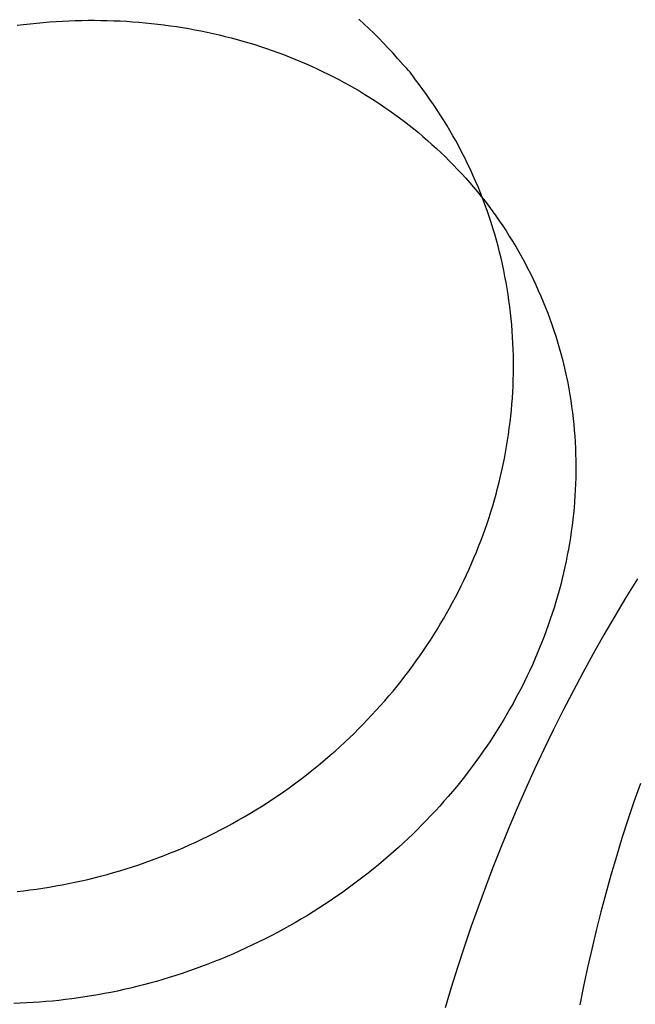
# Model space of a CAD drawing. Extents: x 20 to 1261, y 20 to 1529.
# Drawn here: x 175 to 218, y 1355 to 1423 of the extents above; entities that cross this region are included whole.
import ezdxf

# ---------------------------------------------------------------- set-up
doc = ezdxf.new("R2010")
doc.units = 0
doc.layers.get('0').update_dxf_attribs({"color": 3, "linetype": 'CONTINUOUS'})
doc.layers.add('CSLAYER2', color=3, linetype='CONTINUOUS')

# ---------------------------------------------------------------- blocks, each defined once
blk = doc.blocks.new('BLKF017')
at = {"layer": 'CSLAYER2', "color": 3, "linetype": 'CONTINUOUS'}
for p, q in [((218.149429, 1370.162551), (217.713, 1368.912175)), ((217.713, 1368.912175), (217.292824, 1367.658338)), ((217.292824, 1367.658338), (216.888876, 1366.401188)), ((216.888876, 1366.401188), (216.50113, 1365.140872)), ((216.50113, 1365.140872), (216.129561, 1363.877537)), ((216.129561, 1363.877537), (215.774144, 1362.61133)), ((215.774144, 1362.61133), (215.434854, 1361.342398)), ((215.434854, 1361.342398), (215.111666, 1360.070887)), ((215.111666, 1360.070887), (214.804554, 1358.796945)), ((214.804554, 1358.796945), (214.513494, 1357.520719)), ((214.513494, 1357.520719), (214.238461, 1356.242355)), ((214.238461, 1356.242355), (213.979428, 1354.962001))]:
    blk.add_line(p, q, dxfattribs=at)
blk = doc.blocks.new('BLKF018')
at = {"layer": 'CSLAYER2', "color": 3, "linetype": 'CONTINUOUS'}
for p, q in [((217.948974, 1384.223939), (217.162809, 1382.947369)), ((217.162809, 1382.947369), (216.394427, 1381.663691)), ((216.394427, 1381.663691), (215.643816, 1380.373071)), ((215.643816, 1380.373071), (214.910962, 1379.075675)), ((214.910962, 1379.075675), (214.195852, 1377.771668)), ((214.195852, 1377.771668), (213.498474, 1376.461215)), ((213.498474, 1376.461215), (212.818813, 1375.144481)), ((212.818813, 1375.144481), (212.156858, 1373.821633)), ((212.156858, 1373.821633), (211.512594, 1372.492835)), ((211.512594, 1372.492835), (210.88601, 1371.158253)), ((210.88601, 1371.158253), (210.27709, 1369.818052)), ((210.27709, 1369.818052), (209.685824, 1368.472398)), ((209.685824, 1368.472398), (209.112197, 1367.121456)), ((209.112197, 1367.121456), (208.556196, 1365.765391)), ((208.556196, 1365.765391), (208.017809, 1364.404369)), ((208.017809, 1364.404369), (207.497022, 1363.038556)), ((207.497022, 1363.038556), (206.993822, 1361.668115)), ((206.993822, 1361.668115), (206.508196, 1360.293214)), ((206.508196, 1360.293214), (206.040131, 1358.914017)), ((206.040131, 1358.914017), (205.589613, 1357.53069)), ((205.589613, 1357.53069), (205.156631, 1356.143398)), ((205.156631, 1356.143398), (204.74117, 1354.752307))]:
    blk.add_line(p, q, dxfattribs=at)
blk = doc.blocks.new('BLKF059')
at = {"layer": 'CSLAYER2', "color": 7, "linetype": 'CONTINUOUS'}
for p, q in [((175.319241, 1422.229788), (175.764876, 1422.286212)), ((175.764876, 1422.286212), (176.21021, 1422.337531)), ((176.21021, 1422.337531), (176.655198, 1422.38376)), ((176.655198, 1422.38376), (177.099793, 1422.424912)), ((177.099793, 1422.424912), (177.543946, 1422.461)), ((177.543946, 1422.461), (177.987611, 1422.492037)), ((177.987611, 1422.492037), (178.43074, 1422.518039)), ((178.43074, 1422.518039), (178.873287, 1422.539017)), ((178.873287, 1422.539017), (179.315205, 1422.554987)), ((179.315205, 1422.554987), (179.756446, 1422.56596)), ((179.756446, 1422.56596), (180.196963, 1422.571951)), ((180.196963, 1422.571951), (180.636709, 1422.572974)), ((180.636709, 1422.572974), (181.075637, 1422.569041)), ((181.075637, 1422.569041), (181.5137, 1422.560167)), ((181.5137, 1422.560167), (181.950851, 1422.546365)), ((181.950851, 1422.546365), (182.387042, 1422.527648)), ((182.387042, 1422.527648), (182.822227, 1422.50403)), ((182.822227, 1422.50403), (183.256358, 1422.475525)), ((183.256358, 1422.475525), (183.689388, 1422.442147)), ((183.689388, 1422.442147), (184.12127, 1422.403908)), ((184.12127, 1422.403908), (184.551957, 1422.360822)), ((184.551957, 1422.360822), (184.981401, 1422.312903)), ((184.981401, 1422.312903), (185.409557, 1422.260165)), ((185.409557, 1422.260165), (185.836376, 1422.202621)), ((185.836376, 1422.202621), (186.261811, 1422.140284)), ((186.261811, 1422.140284), (186.685815, 1422.073169)), ((186.685815, 1422.073169), (187.108342, 1422.001288)), ((187.108342, 1422.001288), (187.529344, 1421.924655)), ((187.529344, 1421.924655), (187.948773, 1421.843284)), ((187.948773, 1421.843284), (188.366584, 1421.757189)), ((188.366584, 1421.757189), (188.782727, 1421.666382)), ((188.782727, 1421.666382), (189.197158, 1421.570878)), ((189.197158, 1421.570878), (189.609828, 1421.47069)), ((189.609828, 1421.47069), (190.02069, 1421.365832)), ((190.02069, 1421.365832), (190.429697, 1421.256316)), ((190.429697, 1421.256316), (190.836802, 1421.142158)), ((190.836802, 1421.142158), (191.241958, 1421.023369)), ((191.241958, 1421.023369), (191.645117, 1420.899965)), ((191.645117, 1420.899965), (192.046233, 1420.771957)), ((192.046233, 1420.771957), (192.445259, 1420.639361)), ((192.445259, 1420.639361), (192.842147, 1420.502189)), ((192.842147, 1420.502189), (193.23685, 1420.360456)), ((193.23685, 1420.360456), (193.629321, 1420.214173)), ((193.629321, 1420.214173), (194.019513, 1420.063356)), ((194.019513, 1420.063356), (194.407379, 1419.908018)), ((194.407379, 1419.908018), (194.792872, 1419.748172)), ((194.792872, 1419.748172), (195.175944, 1419.583832)), ((195.175944, 1419.583832), (195.556549, 1419.415011)), ((195.556549, 1419.415011), (195.934639, 1419.241723)), ((195.934639, 1419.241723), (196.310167, 1419.063982)), ((196.310167, 1419.063982), (196.683086, 1418.881801)), ((196.683086, 1418.881801), (197.053349, 1418.695193)), ((197.053349, 1418.695193), (197.420909, 1418.504173)), ((197.420909, 1418.504173), (197.785719, 1418.308753)), ((197.785719, 1418.308753), (198.147731, 1418.108948)), ((198.147731, 1418.108948), (198.506898, 1417.90477)), ((198.506898, 1417.90477), (198.863174, 1417.696234)), ((198.863174, 1417.696234), (199.216511, 1417.483353)), ((199.216511, 1417.483353), (199.566861, 1417.26614)), ((199.566861, 1417.26614), (199.914179, 1417.044609)), ((199.914179, 1417.044609), (200.258417, 1416.818774)), ((200.258417, 1416.818774), (200.599527, 1416.588649)), ((200.599527, 1416.588649), (200.937462, 1416.354246)), ((200.937462, 1416.354246), (201.272176, 1416.115579)), ((201.272176, 1416.115579), (201.603622, 1415.872662)), ((201.603622, 1415.872662), (201.931751, 1415.625509)), ((201.931751, 1415.625509), (202.256517, 1415.374132)), ((202.256517, 1415.374132), (202.577873, 1415.118546)), ((202.577873, 1415.118546), (202.895772, 1414.858765)), ((202.895772, 1414.858765), (203.210167, 1414.594801)), ((203.210167, 1414.594801), (203.52101, 1414.326668)), ((203.52101, 1414.326668), (203.828254, 1414.05438)), ((203.828254, 1414.05438), (204.131852, 1413.77795)), ((204.131852, 1413.77795), (204.431758, 1413.497392)), ((204.431758, 1413.497392), (204.727924, 1413.212719)), ((204.727924, 1413.212719), (205.020302, 1412.923946)), ((205.020302, 1412.923946), (205.308846, 1412.631085)), ((205.308846, 1412.631085), (205.593508, 1412.33415)), ((205.593508, 1412.33415), (205.874243, 1412.033155)), ((205.874243, 1412.033155), (206.151001, 1411.728113)), ((206.151001, 1411.728113), (206.423736, 1411.419038)), ((206.423736, 1411.419038), (206.692402, 1411.105943)), ((206.692402, 1411.105943), (206.95695, 1410.788843)), ((206.95695, 1410.788843), (207.217335, 1410.467749)), ((207.217335, 1410.467749), (207.473508, 1410.142677)), ((207.473508, 1410.142677), (207.725422, 1409.813639)), ((207.725422, 1409.813639), (207.973031, 1409.48065)), ((207.973031, 1409.48065), (208.216287, 1409.143722)), ((208.216287, 1409.143722), (208.455144, 1408.802869)), ((208.455144, 1408.802869), (208.689553, 1408.458105)), ((208.689553, 1408.458105), (208.919468, 1408.109444)), ((208.919468, 1408.109444), (209.144842, 1407.756898)), ((209.144842, 1407.756898), (209.365628, 1407.400482)), ((209.365628, 1407.400482), (209.581778, 1407.040209)), ((209.581778, 1407.040209), (209.793246, 1406.676092)), ((209.793246, 1406.676092), (209.999983, 1406.308146)), ((209.999983, 1406.308146), (210.201944, 1405.936383)), ((210.201944, 1405.936383), (210.399081, 1405.560818)), ((210.399081, 1405.560818), (210.591347, 1405.181464)), ((210.591347, 1405.181464), (210.778694, 1404.798334)), ((210.778694, 1404.798334), (210.961295, 1404.412462)), ((210.961295, 1404.412462), (211.137847, 1404.025163)), ((211.137847, 1404.025163), (211.308369, 1403.636481)), ((211.308369, 1403.636481), (211.47288, 1403.246461)), ((211.47288, 1403.246461), (211.631399, 1402.855148)), ((211.631399, 1402.855148), (211.783946, 1402.462587)), ((211.783946, 1402.462587), (211.930539, 1402.068822)), ((211.930539, 1402.068822), (212.071197, 1401.673898)), ((212.071197, 1401.673898), (212.205941, 1401.27786)), ((212.205941, 1401.27786), (212.334787, 1400.880752)), ((212.334787, 1400.880752), (212.457757, 1400.482619)), ((212.457757, 1400.482619), (212.574868, 1400.083507)), ((212.574868, 1400.083507), (212.68614, 1399.683458)), ((212.68614, 1399.683458), (212.791592, 1399.28252)), ((212.791592, 1399.28252), (212.891244, 1398.880735)), ((212.891244, 1398.880735), (212.985113, 1398.478149)), ((212.985113, 1398.478149), (213.07322, 1398.074807)), ((213.07322, 1398.074807), (213.155583, 1397.670752)), ((213.155583, 1397.670752), (213.232221, 1397.266031)), ((213.232221, 1397.266031), (213.303154, 1396.860688)), ((213.303154, 1396.860688), (213.3684, 1396.454766)), ((213.3684, 1396.454766), (213.427979, 1396.048312)), ((213.427979, 1396.048312), (213.48191, 1395.64137)), ((213.48191, 1395.64137), (213.530211, 1395.233985)), ((213.530211, 1395.233985), (213.572902, 1394.8262)), ((213.572902, 1394.8262), (213.610003, 1394.418062)), ((213.610003, 1394.418062), (213.641531, 1394.009615)), ((213.641531, 1394.009615), (213.667506, 1393.600903)), ((213.667506, 1393.600903), (213.687948, 1393.191971)), ((213.687948, 1393.191971), (213.702875, 1392.782864)), ((213.702875, 1392.782864), (213.712306, 1392.373627)), ((213.712306, 1392.373627), (213.716261, 1391.964304)), ((213.714758, 1391.55494), (213.707817, 1391.14558)), ((213.716261, 1391.964304), (213.714758, 1391.55494)), ((213.707817, 1391.14558), (213.695456, 1390.736269)), ((213.677695, 1390.327051), (213.654554, 1389.91797)), ((213.695456, 1390.736269), (213.677695, 1390.327051)), ((213.62605, 1389.509073), (213.592203, 1389.100403)), ((213.654554, 1389.91797), (213.62605, 1389.509073)), ((213.592203, 1389.100403), (213.553032, 1388.692005)), ((213.508556, 1388.283924), (213.458795, 1387.876205)), ((213.553032, 1388.692005), (213.508556, 1388.283924)), ((213.403767, 1387.468892), (213.343491, 1387.06203)), ((213.458795, 1387.876205), (213.403767, 1387.468892)), ((213.343491, 1387.06203), (213.277987, 1386.655664)), ((213.207273, 1386.249838), (213.131369, 1385.844598)), ((213.277987, 1386.655664), (213.207273, 1386.249838)), ((213.050294, 1385.439987), (212.964067, 1385.036051)), ((213.131369, 1385.844598), (213.050294, 1385.439987)), ((212.964067, 1385.036051), (212.872706, 1384.632835)), ((212.776232, 1384.230383), (212.674662, 1383.828739)), ((212.872706, 1384.632835), (212.776232, 1384.230383)), ((212.568017, 1383.427949), (212.456315, 1383.028058)), ((212.674662, 1383.828739), (212.568017, 1383.427949)), ((212.456315, 1383.028058), (212.339575, 1382.629109)), ((212.217817, 1382.231148), (212.091059, 1381.83422)), ((212.339575, 1382.629109), (212.217817, 1382.231148)), ((211.959321, 1381.438369), (211.822621, 1381.04364)), ((212.091059, 1381.83422), (211.959321, 1381.438369)), ((211.822621, 1381.04364), (211.680979, 1380.650077)), ((211.534414, 1380.257726), (211.382945, 1379.866631)), ((211.680979, 1380.650077), (211.534414, 1380.257726)), ((211.226591, 1379.476836), (211.06537, 1379.088387)), ((211.382945, 1379.866631), (211.226591, 1379.476836)), ((210.899303, 1378.701329), (210.728408, 1378.315705)), ((211.06537, 1379.088387), (210.899303, 1378.701329)), ((210.728408, 1378.315705), (210.552705, 1377.931561)), ((210.372212, 1377.548942), (210.186948, 1377.167892)), ((210.552705, 1377.931561), (210.372212, 1377.548942)), ((209.996932, 1376.788455), (209.802185, 1376.410677)), ((210.186948, 1377.167892), (209.996932, 1376.788455)), ((209.602724, 1376.034603), (209.398569, 1375.660277)), ((209.802185, 1376.410677), (209.602724, 1376.034603)), ((209.398569, 1375.660277), (209.189738, 1375.287743)), ((208.976252, 1374.917047), (208.758129, 1374.548233)), ((209.189738, 1375.287743), (208.976252, 1374.917047)), ((208.535387, 1374.181346), (208.308047, 1373.81643)), ((208.758129, 1374.548233), (208.535387, 1374.181346)), ((208.076127, 1373.453531), (207.839647, 1373.092694)), ((208.308047, 1373.81643), (208.076127, 1373.453531)), ((207.598625, 1372.733962), (207.35308, 1372.37738)), ((207.839647, 1373.092694), (207.598625, 1372.733962)), ((207.103032, 1372.022994), (206.8485, 1371.670848)), ((207.35308, 1372.37738), (207.103032, 1372.022994)), ((206.589503, 1371.320987), (206.326059, 1370.973455)), ((206.8485, 1371.670848), (206.589503, 1371.320987)), ((206.058188, 1370.628297), (205.785909, 1370.285558)), ((206.326059, 1370.973455), (206.058188, 1370.628297)), ((205.509242, 1369.945283), (205.228204, 1369.607516)), ((205.785909, 1370.285558), (205.509242, 1369.945283)), ((204.942816, 1369.272302), (204.653096, 1368.939686)), ((205.228204, 1369.607516), (204.942816, 1369.272302)), ((204.359063, 1368.609713), (204.060737, 1368.282426)), ((204.653096, 1368.939686), (204.359063, 1368.609713)), ((203.758136, 1367.957872), (203.451281, 1367.636095)), ((204.060737, 1368.282426), (203.758136, 1367.957872)), ((203.140188, 1367.317138), (202.824879, 1367.001048)), ((203.451281, 1367.636095), (203.140188, 1367.317138)), ((202.505372, 1366.687869), (202.181685, 1366.377646)), ((202.824879, 1367.001048), (202.505372, 1366.687869)), ((201.853839, 1366.070423), (201.521851, 1365.766244)), ((202.181685, 1366.377646), (201.853839, 1366.070423)), ((200.84553, 1365.167202), (200.501235, 1364.872427)), ((201.185742, 1365.465156), (200.84553, 1365.167202)), ((201.521851, 1365.766244), (201.185742, 1365.465156)), ((200.152875, 1364.580877), (199.80047, 1364.292595)), ((200.501235, 1364.872427), (200.152875, 1364.580877)), ((199.444038, 1364.007626), (199.083599, 1363.726015)), ((199.80047, 1364.292595), (199.444038, 1364.007626)), ((198.350775, 1363.173047), (197.978428, 1362.901779)), ((198.719171, 1363.447807), (198.350775, 1363.173047)), ((199.083599, 1363.726015), (198.719171, 1363.447807)), ((197.602151, 1362.634048), (197.221962, 1362.369899)), ((197.978428, 1362.901779), (197.602151, 1362.634048)), ((196.449924, 1361.852525), (196.058113, 1361.599389)), ((196.837879, 1362.109376), (196.449924, 1361.852525)), ((197.221962, 1362.369899), (196.837879, 1362.109376)), ((195.263004, 1361.104444), (194.859744, 1360.862724)), ((195.662467, 1361.350014), (195.263004, 1361.104444)), ((196.058113, 1361.599389), (195.662467, 1361.350014)), ((194.452706, 1360.624899), (194.041909, 1360.391014)), ((194.859744, 1360.862724), (194.452706, 1360.624899)), ((193.209112, 1359.935241), (192.787151, 1359.713442)), ((193.627371, 1360.161113), (193.209112, 1359.935241)), ((194.041909, 1360.391014), (193.627371, 1360.161113)), ((191.499248, 1359.072936), (191.063822, 1358.8685)), ((191.9322, 1359.282245), (191.499248, 1359.072936)), ((192.361508, 1359.495762), (191.9322, 1359.282245)), ((192.787151, 1359.713442), (192.361508, 1359.495762)), ((190.189993, 1358.476067), (189.751683, 1358.288041)), ((190.627388, 1358.669549), (190.189993, 1358.476067)), ((191.063822, 1358.8685), (190.627388, 1358.669549)), ((188.431735, 1357.756567), (187.990236, 1357.59023)), ((188.872507, 1357.928305), (188.431735, 1357.756567)), ((189.312505, 1358.105458), (188.872507, 1357.928305)), ((189.751683, 1358.288041), (189.312505, 1358.105458)), ((186.66185, 1357.123496), (186.217915, 1356.978631)), ((187.105247, 1357.273709), (186.66185, 1357.123496)), ((187.548058, 1357.429282), (187.105247, 1357.273709)), ((187.990236, 1357.59023), (187.548058, 1357.429282)), ((184.437724, 1356.452369), (183.991799, 1356.334036)), ((184.883345, 1356.575982), (184.437724, 1356.452369)), ((185.328615, 1356.704887), (184.883345, 1356.575982)), ((185.773487, 1356.839099), (185.328615, 1356.704887)), ((186.217915, 1356.978631), (185.773487, 1356.839099)), ((181.312498, 1355.734131), (180.865761, 1355.652369)), ((181.75926, 1355.821077), (181.312498, 1355.734131)), ((182.206, 1355.913219), (181.75926, 1355.821077)), ((182.652671, 1356.010573), (182.206, 1355.913219)), ((183.099225, 1356.113151), (182.652671, 1356.010573)), ((183.545617, 1356.220967), (183.099225, 1356.113151)), ((183.991799, 1356.334036), (183.545617, 1356.220967)), ((175.523953, 1355.070583), (175.081814, 1355.054966)), ((175.966728, 1355.091205), (175.523953, 1355.070583)), ((176.410091, 1355.116848), (175.966728, 1355.091205)), ((176.853996, 1355.147524), (176.410091, 1355.116848)), ((177.298395, 1355.183247), (176.853996, 1355.147524)), ((177.743243, 1355.224031), (177.298395, 1355.183247)), ((178.18849, 1355.26989), (177.743243, 1355.224031)), ((178.634092, 1355.320836), (178.18849, 1355.26989)), ((179.08, 1355.376885), (178.634092, 1355.320836)), ((179.526168, 1355.438049), (179.08, 1355.376885)), ((179.972549, 1355.504342), (179.526168, 1355.438049)), ((180.419095, 1355.575777), (179.972549, 1355.504342)), ((180.865761, 1355.652369), (180.419095, 1355.575777))]:
    blk.add_line(p, q, dxfattribs=at)
blk = doc.blocks.new('BLKF060')
at = {"layer": 'CSLAYER2', "color": 3, "linetype": 'CONTINUOUS'}
for p, q in [((175.319241, 1422.229788), (175.764876, 1422.286212)), ((175.764876, 1422.286212), (176.21021, 1422.337531)), ((176.21021, 1422.337531), (176.655198, 1422.38376)), ((176.655198, 1422.38376), (177.099793, 1422.424912)), ((177.099793, 1422.424912), (177.543946, 1422.461)), ((177.543946, 1422.461), (177.987611, 1422.492037)), ((177.987611, 1422.492037), (178.43074, 1422.518039)), ((178.43074, 1422.518039), (178.873287, 1422.539017)), ((178.873287, 1422.539017), (179.315205, 1422.554987)), ((179.315205, 1422.554987), (179.756446, 1422.56596)), ((179.756446, 1422.56596), (180.196963, 1422.571951)), ((180.196963, 1422.571951), (180.636709, 1422.572974)), ((180.636709, 1422.572974), (181.075637, 1422.569041)), ((181.075637, 1422.569041), (181.5137, 1422.560167)), ((181.5137, 1422.560167), (181.950851, 1422.546365)), ((181.950851, 1422.546365), (182.387042, 1422.527648)), ((182.387042, 1422.527648), (182.822227, 1422.50403)), ((182.822227, 1422.50403), (183.256358, 1422.475525)), ((183.256358, 1422.475525), (183.689388, 1422.442147)), ((183.689388, 1422.442147), (184.12127, 1422.403908)), ((184.12127, 1422.403908), (184.551957, 1422.360822)), ((184.551957, 1422.360822), (184.981401, 1422.312903)), ((184.981401, 1422.312903), (185.409557, 1422.260165)), ((185.409557, 1422.260165), (185.836376, 1422.202621)), ((185.836376, 1422.202621), (186.261811, 1422.140284)), ((186.261811, 1422.140284), (186.685815, 1422.073169)), ((186.685815, 1422.073169), (187.108342, 1422.001288)), ((187.108342, 1422.001288), (187.529344, 1421.924655)), ((187.529344, 1421.924655), (187.948773, 1421.843284)), ((187.948773, 1421.843284), (188.366584, 1421.757189)), ((188.366584, 1421.757189), (188.782727, 1421.666382)), ((188.782727, 1421.666382), (189.197158, 1421.570878)), ((189.197158, 1421.570878), (189.609828, 1421.47069)), ((189.609828, 1421.47069), (190.02069, 1421.365832)), ((190.02069, 1421.365832), (190.429697, 1421.256316)), ((190.429697, 1421.256316), (190.836802, 1421.142158)), ((190.836802, 1421.142158), (191.241958, 1421.023369)), ((191.241958, 1421.023369), (191.645117, 1420.899965)), ((191.645117, 1420.899965), (192.046233, 1420.771957)), ((192.046233, 1420.771957), (192.445259, 1420.639361)), ((192.445259, 1420.639361), (192.842147, 1420.502189)), ((192.842147, 1420.502189), (193.23685, 1420.360456)), ((193.23685, 1420.360456), (193.629321, 1420.214173)), ((193.629321, 1420.214173), (194.019513, 1420.063356)), ((194.019513, 1420.063356), (194.407379, 1419.908018)), ((194.407379, 1419.908018), (194.792872, 1419.748172)), ((194.792872, 1419.748172), (195.175944, 1419.583832)), ((195.175944, 1419.583832), (195.556549, 1419.415011)), ((195.556549, 1419.415011), (195.934639, 1419.241723)), ((195.934639, 1419.241723), (196.310167, 1419.063982)), ((196.310167, 1419.063982), (196.683086, 1418.881801)), ((196.683086, 1418.881801), (197.053349, 1418.695193)), ((197.053349, 1418.695193), (197.420909, 1418.504173)), ((197.420909, 1418.504173), (197.785719, 1418.308753)), ((197.785719, 1418.308753), (198.147731, 1418.108948)), ((198.147731, 1418.108948), (198.506898, 1417.90477)), ((198.506898, 1417.90477), (198.863174, 1417.696234)), ((198.863174, 1417.696234), (199.216511, 1417.483353)), ((199.216511, 1417.483353), (199.566861, 1417.26614)), ((199.566861, 1417.26614), (199.914179, 1417.044609)), ((199.914179, 1417.044609), (200.258417, 1416.818774)), ((200.258417, 1416.818774), (200.599527, 1416.588649)), ((200.599527, 1416.588649), (200.937462, 1416.354246)), ((200.937462, 1416.354246), (201.272176, 1416.115579)), ((201.272176, 1416.115579), (201.603622, 1415.872662)), ((201.603622, 1415.872662), (201.931751, 1415.625509)), ((201.931751, 1415.625509), (202.256517, 1415.374132)), ((202.256517, 1415.374132), (202.577873, 1415.118546)), ((202.577873, 1415.118546), (202.895772, 1414.858765)), ((202.895772, 1414.858765), (203.210167, 1414.594801)), ((203.210167, 1414.594801), (203.52101, 1414.326668)), ((203.52101, 1414.326668), (203.828254, 1414.05438)), ((203.828254, 1414.05438), (204.131852, 1413.77795)), ((204.131852, 1413.77795), (204.431758, 1413.497392)), ((204.431758, 1413.497392), (204.727924, 1413.212719)), ((204.727924, 1413.212719), (205.020302, 1412.923946)), ((205.020302, 1412.923946), (205.308846, 1412.631085)), ((205.308846, 1412.631085), (205.593508, 1412.33415)), ((205.593508, 1412.33415), (205.874243, 1412.033155)), ((205.874243, 1412.033155), (206.151001, 1411.728113)), ((206.151001, 1411.728113), (206.423736, 1411.419038)), ((206.423736, 1411.419038), (206.692402, 1411.105943)), ((206.692402, 1411.105943), (206.95695, 1410.788843)), ((206.95695, 1410.788843), (207.217335, 1410.467749)), ((207.217335, 1410.467749), (207.473508, 1410.142677)), ((207.473508, 1410.142677), (207.725422, 1409.813639)), ((207.725422, 1409.813639), (207.973031, 1409.48065)), ((207.973031, 1409.48065), (208.216287, 1409.143722)), ((208.216287, 1409.143722), (208.455144, 1408.802869)), ((208.455144, 1408.802869), (208.689553, 1408.458105)), ((208.689553, 1408.458105), (208.919468, 1408.109444)), ((208.919468, 1408.109444), (209.144842, 1407.756898)), ((209.144842, 1407.756898), (209.365628, 1407.400482)), ((209.365628, 1407.400482), (209.581778, 1407.040209)), ((209.581778, 1407.040209), (209.793246, 1406.676092)), ((209.793246, 1406.676092), (209.999983, 1406.308146)), ((209.999983, 1406.308146), (210.201944, 1405.936383)), ((210.201944, 1405.936383), (210.399081, 1405.560818)), ((210.399081, 1405.560818), (210.591347, 1405.181464)), ((210.591347, 1405.181464), (210.778694, 1404.798334)), ((210.778694, 1404.798334), (210.961295, 1404.412462)), ((210.961295, 1404.412462), (211.137847, 1404.025163)), ((211.137847, 1404.025163), (211.308369, 1403.636481)), ((211.308369, 1403.636481), (211.47288, 1403.246461)), ((211.47288, 1403.246461), (211.631399, 1402.855148)), ((211.631399, 1402.855148), (211.783946, 1402.462587)), ((211.783946, 1402.462587), (211.930539, 1402.068822)), ((211.930539, 1402.068822), (212.071197, 1401.673898)), ((212.071197, 1401.673898), (212.205941, 1401.27786)), ((212.205941, 1401.27786), (212.334787, 1400.880752)), ((212.334787, 1400.880752), (212.457757, 1400.482619)), ((212.457757, 1400.482619), (212.574868, 1400.083507)), ((212.574868, 1400.083507), (212.68614, 1399.683458)), ((212.68614, 1399.683458), (212.791592, 1399.28252)), ((212.791592, 1399.28252), (212.891244, 1398.880735)), ((212.891244, 1398.880735), (212.985113, 1398.478149)), ((212.985113, 1398.478149), (213.07322, 1398.074807)), ((213.07322, 1398.074807), (213.155583, 1397.670752)), ((213.155583, 1397.670752), (213.232221, 1397.266031)), ((213.232221, 1397.266031), (213.303154, 1396.860688)), ((213.303154, 1396.860688), (213.3684, 1396.454766)), ((213.3684, 1396.454766), (213.427979, 1396.048312)), ((213.427979, 1396.048312), (213.48191, 1395.64137)), ((213.48191, 1395.64137), (213.530211, 1395.233985)), ((213.530211, 1395.233985), (213.572902, 1394.8262)), ((213.572902, 1394.8262), (213.610003, 1394.418062)), ((213.610003, 1394.418062), (213.641531, 1394.009615)), ((213.641531, 1394.009615), (213.667506, 1393.600903)), ((213.667506, 1393.600903), (213.687948, 1393.191971)), ((213.687948, 1393.191971), (213.702875, 1392.782864)), ((213.702875, 1392.782864), (213.712306, 1392.373627)), ((213.712306, 1392.373627), (213.716261, 1391.964304)), ((213.714758, 1391.55494), (213.707817, 1391.14558)), ((213.716261, 1391.964304), (213.714758, 1391.55494)), ((213.707817, 1391.14558), (213.695456, 1390.736269)), ((213.677695, 1390.327051), (213.654554, 1389.91797)), ((213.695456, 1390.736269), (213.677695, 1390.327051)), ((213.62605, 1389.509073), (213.592203, 1389.100403)), ((213.654554, 1389.91797), (213.62605, 1389.509073)), ((213.592203, 1389.100403), (213.553032, 1388.692005)), ((213.508556, 1388.283924), (213.458795, 1387.876205)), ((213.553032, 1388.692005), (213.508556, 1388.283924)), ((213.403767, 1387.468892), (213.343491, 1387.06203)), ((213.458795, 1387.876205), (213.403767, 1387.468892)), ((213.343491, 1387.06203), (213.277987, 1386.655664)), ((213.207273, 1386.249838), (213.131369, 1385.844598)), ((213.277987, 1386.655664), (213.207273, 1386.249838)), ((213.050294, 1385.439987), (212.964067, 1385.036051)), ((213.131369, 1385.844598), (213.050294, 1385.439987)), ((212.964067, 1385.036051), (212.872706, 1384.632835)), ((212.776232, 1384.230383), (212.674662, 1383.828739)), ((212.872706, 1384.632835), (212.776232, 1384.230383)), ((212.568017, 1383.427949), (212.456315, 1383.028058)), ((212.674662, 1383.828739), (212.568017, 1383.427949)), ((212.456315, 1383.028058), (212.339575, 1382.629109)), ((212.217817, 1382.231148), (212.091059, 1381.83422)), ((212.339575, 1382.629109), (212.217817, 1382.231148)), ((211.959321, 1381.438369), (211.822621, 1381.04364)), ((212.091059, 1381.83422), (211.959321, 1381.438369)), ((211.822621, 1381.04364), (211.680979, 1380.650077)), ((211.534414, 1380.257726), (211.382945, 1379.866631)), ((211.680979, 1380.650077), (211.534414, 1380.257726)), ((211.226591, 1379.476836), (211.06537, 1379.088387)), ((211.382945, 1379.866631), (211.226591, 1379.476836)), ((210.899303, 1378.701329), (210.728408, 1378.315705)), ((211.06537, 1379.088387), (210.899303, 1378.701329)), ((210.728408, 1378.315705), (210.552705, 1377.931561)), ((210.372212, 1377.548942), (210.186948, 1377.167892)), ((210.552705, 1377.931561), (210.372212, 1377.548942)), ((209.996932, 1376.788455), (209.802185, 1376.410677)), ((210.186948, 1377.167892), (209.996932, 1376.788455)), ((209.602724, 1376.034603), (209.398569, 1375.660277)), ((209.802185, 1376.410677), (209.602724, 1376.034603)), ((209.398569, 1375.660277), (209.189738, 1375.287743)), ((208.976252, 1374.917047), (208.758129, 1374.548233)), ((209.189738, 1375.287743), (208.976252, 1374.917047)), ((208.535387, 1374.181346), (208.308047, 1373.81643)), ((208.758129, 1374.548233), (208.535387, 1374.181346)), ((208.076127, 1373.453531), (207.839647, 1373.092694)), ((208.308047, 1373.81643), (208.076127, 1373.453531)), ((207.598625, 1372.733962), (207.35308, 1372.37738)), ((207.839647, 1373.092694), (207.598625, 1372.733962)), ((207.103032, 1372.022994), (206.8485, 1371.670848)), ((207.35308, 1372.37738), (207.103032, 1372.022994)), ((206.589503, 1371.320987), (206.326059, 1370.973455)), ((206.8485, 1371.670848), (206.589503, 1371.320987)), ((206.058188, 1370.628297), (205.785909, 1370.285558)), ((206.326059, 1370.973455), (206.058188, 1370.628297)), ((205.509242, 1369.945283), (205.228204, 1369.607516)), ((205.785909, 1370.285558), (205.509242, 1369.945283)), ((204.942816, 1369.272302), (204.653096, 1368.939686)), ((205.228204, 1369.607516), (204.942816, 1369.272302)), ((204.359063, 1368.609713), (204.060737, 1368.282426)), ((204.653096, 1368.939686), (204.359063, 1368.609713)), ((203.758136, 1367.957872), (203.451281, 1367.636095)), ((204.060737, 1368.282426), (203.758136, 1367.957872)), ((203.140188, 1367.317138), (202.824879, 1367.001048)), ((203.451281, 1367.636095), (203.140188, 1367.317138)), ((202.505372, 1366.687869), (202.181685, 1366.377646)), ((202.824879, 1367.001048), (202.505372, 1366.687869)), ((201.853839, 1366.070423), (201.521851, 1365.766244)), ((202.181685, 1366.377646), (201.853839, 1366.070423)), ((200.84553, 1365.167202), (200.501235, 1364.872427)), ((201.185742, 1365.465156), (200.84553, 1365.167202)), ((201.521851, 1365.766244), (201.185742, 1365.465156)), ((200.152875, 1364.580877), (199.80047, 1364.292595)), ((200.501235, 1364.872427), (200.152875, 1364.580877)), ((199.444038, 1364.007626), (199.083599, 1363.726015)), ((199.80047, 1364.292595), (199.444038, 1364.007626)), ((198.350775, 1363.173047), (197.978428, 1362.901779)), ((198.719171, 1363.447807), (198.350775, 1363.173047)), ((199.083599, 1363.726015), (198.719171, 1363.447807)), ((197.602151, 1362.634048), (197.221962, 1362.369899)), ((197.978428, 1362.901779), (197.602151, 1362.634048)), ((196.449924, 1361.852525), (196.058113, 1361.599389)), ((196.837879, 1362.109376), (196.449924, 1361.852525)), ((197.221962, 1362.369899), (196.837879, 1362.109376)), ((195.263004, 1361.104444), (194.859744, 1360.862724)), ((195.662467, 1361.350014), (195.263004, 1361.104444)), ((196.058113, 1361.599389), (195.662467, 1361.350014)), ((194.452706, 1360.624899), (194.041909, 1360.391014)), ((194.859744, 1360.862724), (194.452706, 1360.624899)), ((193.209112, 1359.935241), (192.787151, 1359.713442)), ((193.627371, 1360.161113), (193.209112, 1359.935241)), ((194.041909, 1360.391014), (193.627371, 1360.161113)), ((191.499248, 1359.072936), (191.063822, 1358.8685)), ((191.9322, 1359.282245), (191.499248, 1359.072936)), ((192.361508, 1359.495762), (191.9322, 1359.282245)), ((192.787151, 1359.713442), (192.361508, 1359.495762)), ((190.189993, 1358.476067), (189.751683, 1358.288041)), ((190.627388, 1358.669549), (190.189993, 1358.476067)), ((191.063822, 1358.8685), (190.627388, 1358.669549)), ((188.431735, 1357.756567), (187.990236, 1357.59023)), ((188.872507, 1357.928305), (188.431735, 1357.756567)), ((189.312505, 1358.105458), (188.872507, 1357.928305)), ((189.751683, 1358.288041), (189.312505, 1358.105458)), ((186.66185, 1357.123496), (186.217915, 1356.978631)), ((187.105247, 1357.273709), (186.66185, 1357.123496)), ((187.548058, 1357.429282), (187.105247, 1357.273709)), ((187.990236, 1357.59023), (187.548058, 1357.429282)), ((184.437724, 1356.452369), (183.991799, 1356.334036)), ((184.883345, 1356.575982), (184.437724, 1356.452369)), ((185.328615, 1356.704887), (184.883345, 1356.575982)), ((185.773487, 1356.839099), (185.328615, 1356.704887)), ((186.217915, 1356.978631), (185.773487, 1356.839099)), ((181.312498, 1355.734131), (180.865761, 1355.652369)), ((181.75926, 1355.821077), (181.312498, 1355.734131)), ((182.206, 1355.913219), (181.75926, 1355.821077)), ((182.652671, 1356.010573), (182.206, 1355.913219)), ((183.099225, 1356.113151), (182.652671, 1356.010573)), ((183.545617, 1356.220967), (183.099225, 1356.113151)), ((183.991799, 1356.334036), (183.545617, 1356.220967)), ((175.523953, 1355.070583), (175.081814, 1355.054966)), ((175.966728, 1355.091205), (175.523953, 1355.070583)), ((176.410091, 1355.116848), (175.966728, 1355.091205)), ((176.853996, 1355.147524), (176.410091, 1355.116848)), ((177.298395, 1355.183247), (176.853996, 1355.147524)), ((177.743243, 1355.224031), (177.298395, 1355.183247)), ((178.18849, 1355.26989), (177.743243, 1355.224031)), ((178.634092, 1355.320836), (178.18849, 1355.26989)), ((179.08, 1355.376885), (178.634092, 1355.320836)), ((179.526168, 1355.438049), (179.08, 1355.376885)), ((179.972549, 1355.504342), (179.526168, 1355.438049)), ((180.419095, 1355.575777), (179.972549, 1355.504342)), ((180.865761, 1355.652369), (180.419095, 1355.575777))]:
    blk.add_line(p, q, dxfattribs=at)
blk = doc.blocks.new('BLKF061')
at = {"layer": 'CSLAYER2', "color": 7, "linetype": 'CONTINUOUS'}
for p, q in [((199.147332, 1422.338249), (198.797642, 1422.65694)), ((199.492575, 1422.014305), (199.147332, 1422.338249)), ((199.833306, 1421.685126), (199.492575, 1422.014305)), ((200.169463, 1421.350733), (199.833306, 1421.685126)), ((200.500981, 1421.011144), (200.169463, 1421.350733)), ((200.827798, 1420.666378), (200.500981, 1421.011144)), ((201.14985, 1420.316453), (200.827798, 1420.666378)), ((201.467073, 1419.96139), (201.14985, 1420.316453)), ((201.779404, 1419.601207), (201.467073, 1419.96139)), ((201.789373, 1419.579683), (201.779404, 1419.601207)), ((201.802057, 1419.559217), (201.789373, 1419.579683)), ((201.817975, 1419.540882), (201.802057, 1419.559217)), ((201.837647, 1419.525747), (201.817975, 1419.540882)), ((201.973412, 1419.394089), (201.837647, 1419.525747)), ((202.098997, 1419.264143), (201.973412, 1419.394089)), ((202.215464, 1419.135423), (202.098997, 1419.264143)), ((202.323877, 1419.007446), (202.215464, 1419.135423)), ((202.425296, 1418.879727), (202.323877, 1419.007446)), ((202.520783, 1418.751782), (202.425296, 1418.879727)), ((202.611402, 1418.623125), (202.520783, 1418.751782)), ((202.698214, 1418.493273), (202.611402, 1418.623125)), ((202.951797, 1418.159995), (202.698214, 1418.493273)), ((203.201573, 1417.823508), (202.951797, 1418.159995)), ((203.447504, 1417.483725), (203.201573, 1417.823508)), ((203.689552, 1417.14056), (203.447504, 1417.483725)), ((203.92768, 1416.793928), (203.689552, 1417.14056)), ((204.161851, 1416.443743), (203.92768, 1416.793928)), ((204.392027, 1416.089918), (204.161851, 1416.443743)), ((204.618171, 1415.732368), (204.392027, 1416.089918)), ((204.840246, 1415.371006), (204.618171, 1415.732368)), ((205.058213, 1415.005748), (204.840246, 1415.371006)), ((205.272036, 1414.636506), (205.058213, 1415.005748)), ((205.481677, 1414.263195), (205.272036, 1414.636506)), ((205.687098, 1413.88573), (205.481677, 1414.263195)), ((205.888263, 1413.504023), (205.687098, 1413.88573)), ((206.085134, 1413.11799), (205.888263, 1413.504023)), ((206.277673, 1412.727543), (206.085134, 1413.11799)), ((206.465512, 1412.330147), (206.277673, 1412.727543)), ((206.647392, 1411.931384), (206.465512, 1412.330147)), ((206.823331, 1411.5313), (206.647392, 1411.931384)), ((206.993349, 1411.12994), (206.823331, 1411.5313)), ((207.157462, 1410.72735), (206.993349, 1411.12994)), ((207.315689, 1410.323576), (207.157462, 1410.72735)), ((207.468048, 1409.918664), (207.315689, 1410.323576)), ((207.614556, 1409.512658), (207.468048, 1409.918664)), ((207.755231, 1409.105605), (207.614556, 1409.512658)), ((207.890092, 1408.69755), (207.755231, 1409.105605)), ((208.019157, 1408.28854), (207.890092, 1408.69755)), ((208.142442, 1407.878619), (208.019157, 1408.28854)), ((208.259967, 1407.467833), (208.142442, 1407.878619)), ((208.371749, 1407.056229), (208.259967, 1407.467833)), ((208.477806, 1406.643851), (208.371749, 1407.056229)), ((208.578157, 1406.230746), (208.477806, 1406.643851)), ((208.672818, 1405.816959), (208.578157, 1406.230746)), ((208.761808, 1405.402536), (208.672818, 1405.816959)), ((208.845145, 1404.987522), (208.761808, 1405.402536)), ((208.922848, 1404.571963), (208.845145, 1404.987522)), ((208.994932, 1404.155905), (208.922848, 1404.571963)), ((209.061418, 1403.739393), (208.994932, 1404.155905)), ((209.122323, 1403.322474), (209.061418, 1403.739393)), ((209.177664, 1402.905192), (209.122323, 1403.322474)), ((209.227459, 1402.487594), (209.177664, 1402.905192)), ((209.271727, 1402.069725), (209.227459, 1402.487594)), ((209.310486, 1401.65163), (209.271727, 1402.069725)), ((209.343753, 1401.233356), (209.310486, 1401.65163)), ((209.371547, 1400.814949), (209.343753, 1401.233356)), ((209.393885, 1400.396453), (209.371547, 1400.814949)), ((209.410785, 1399.977914), (209.393885, 1400.396453)), ((209.422265, 1399.559379), (209.410785, 1399.977914)), ((209.428343, 1399.140893), (209.422265, 1399.559379)), ((209.429038, 1398.722501), (209.428343, 1399.140893)), ((209.414347, 1397.886183), (209.424367, 1398.304249)), ((209.424367, 1398.304249), (209.429038, 1398.722501)), ((209.398998, 1397.468348), (209.414347, 1397.886183)), ((209.352381, 1396.633557), (209.378336, 1397.050791)), ((209.378336, 1397.050791), (209.398998, 1397.468348)), ((209.321149, 1396.216691), (209.352381, 1396.633557)), ((209.242928, 1395.384247), (209.284659, 1395.800239)), ((209.284659, 1395.800239), (209.321149, 1396.216691)), ((209.143818, 1394.553826), (209.195975, 1394.968761)), ((209.195975, 1394.968761), (209.242928, 1395.384247)), ((209.086474, 1394.139488), (209.143818, 1394.553826)), ((208.956299, 1393.312785), (209.023962, 1393.725792)), ((209.023962, 1393.725792), (209.086474, 1394.139488)), ((208.805593, 1392.489017), (208.883504, 1392.900511)), ((208.883504, 1392.900511), (208.956299, 1393.312785)), ((208.722586, 1392.078348), (208.805593, 1392.489017)), ((208.541354, 1391.259669), (208.634501, 1391.66855)), ((208.634501, 1391.66855), (208.722586, 1392.078348)), ((208.33995, 1390.444839), (208.443164, 1390.85175)), ((208.443164, 1390.85175), (208.541354, 1391.259669)), ((208.231728, 1390.038981), (208.33995, 1390.444839)), ((208.000336, 1389.23061), (208.118517, 1389.634223)), ((208.118517, 1389.634223), (208.231728, 1390.038981)), ((207.74913, 1388.427001), (207.877201, 1388.828187)), ((207.877201, 1388.828187), (208.000336, 1389.23061)), ((207.616143, 1388.027096), (207.74913, 1388.427001)), ((207.335487, 1387.231316), (207.478256, 1387.628519)), ((207.478256, 1387.628519), (207.616143, 1388.027096)), ((207.035378, 1386.441211), (207.187856, 1386.835531)), ((207.187856, 1386.835531), (207.335487, 1387.231316)), ((206.878073, 1386.048401), (207.035378, 1386.441211)), ((206.549053, 1385.267496), (206.715959, 1385.657148)), ((206.715959, 1385.657148), (206.878073, 1386.048401)), ((206.200937, 1384.493179), (206.377373, 1384.879491)), ((206.377373, 1384.879491), (206.549053, 1385.267496)), ((205.83387, 1383.725817), (206.019763, 1384.108606)), ((206.019763, 1384.108606), (206.200937, 1384.493179)), ((205.643274, 1383.344858), (205.83387, 1383.725817)), ((205.248049, 1382.588613), (205.447995, 1382.965775)), ((205.447995, 1382.965775), (205.643274, 1383.344858)), ((204.834232, 1381.840237), (205.043456, 1382.213419)), ((205.043456, 1382.213419), (205.248049, 1382.588613)), ((204.401966, 1381.100093), (204.620396, 1381.469113)), ((204.620396, 1381.469113), (204.834232, 1381.840237)), ((203.951394, 1380.368549), (204.178959, 1380.733223)), ((204.178959, 1380.733223), (204.401966, 1381.100093)), ((203.719288, 1380.006115), (203.951394, 1380.368549)), ((203.241528, 1379.288154), (203.48266, 1379.645968)), ((203.48266, 1379.645968), (203.719288, 1380.006115)), ((202.745821, 1378.579704), (202.995909, 1378.932717)), ((202.995909, 1378.932717), (203.241528, 1379.288154)), ((202.232311, 1377.881133), (202.491283, 1378.229161)), ((202.491283, 1378.229161), (202.745821, 1378.579704)), ((201.701142, 1377.192804), (201.968925, 1377.535665)), ((201.968925, 1377.535665), (202.232311, 1377.881133)), ((201.152457, 1376.515084), (201.42898, 1376.852595)), ((201.42898, 1376.852595), (201.701142, 1377.192804)), ((200.5864, 1375.848337), (200.871591, 1376.180316)), ((200.871591, 1376.180316), (201.152457, 1376.515084)), ((200.003115, 1375.19293), (200.296902, 1375.519193)), ((200.296902, 1375.519193), (200.5864, 1375.848337)), ((199.402744, 1374.549227), (199.705056, 1374.869592)), ((199.705056, 1374.869592), (200.003115, 1375.19293)), ((198.785432, 1373.917593), (199.096197, 1374.231878)), ((199.096197, 1374.231878), (199.402744, 1374.549227)), ((197.828013, 1372.993574), (198.151322, 1373.298395)), ((198.151322, 1373.298395), (198.470468, 1373.606417)), ((198.470468, 1373.606417), (198.785432, 1373.917593)), ((197.168975, 1372.393713), (197.500558, 1372.691998)), ((197.500558, 1372.691998), (197.828013, 1372.993574)), ((196.493499, 1371.807202), (196.833283, 1372.098766)), ((196.833283, 1372.098766), (197.168975, 1372.393713)), ((195.449775, 1370.953262), (195.801727, 1371.234404)), ((195.801727, 1371.234404), (196.14964, 1371.519066)), ((196.14964, 1371.519066), (196.493499, 1371.807202)), ((194.733829, 1370.40172), (195.093803, 1370.675685)), ((195.093803, 1370.675685), (195.449775, 1370.953262)), ((194.001946, 1369.864806), (194.36987, 1370.131412)), ((194.36987, 1370.131412), (194.733829, 1370.40172)), ((192.874555, 1369.08766), (193.254271, 1369.342884)), ((193.254271, 1369.342884), (193.630073, 1369.601948)), ((193.630073, 1369.601948), (194.001946, 1369.864806)), ((191.712115, 1368.345481), (192.10346, 1368.588912)), ((192.10346, 1368.588912), (192.490946, 1368.836321)), ((192.490946, 1368.836321), (192.874555, 1369.08766)), ((190.51511, 1367.639502), (190.917922, 1367.87073)), ((190.917922, 1367.87073), (191.31693, 1368.106071)), ((191.31693, 1368.106071), (191.712115, 1368.345481)), ((189.284024, 1366.970955), (189.698143, 1367.189569)), ((189.698143, 1367.189569), (190.108511, 1367.412433)), ((190.108511, 1367.412433), (190.51511, 1367.639502)), ((188.019342, 1366.341075), (188.444606, 1366.546663)), ((188.444606, 1366.546663), (188.866172, 1366.756638)), ((188.866172, 1366.756638), (189.284024, 1366.970955)), ((186.730186, 1365.756595), (187.16097, 1365.945821)), ((187.16097, 1365.945821), (187.590704, 1366.140643)), ((187.590704, 1366.140643), (188.019342, 1366.341075)), ((184.997496, 1365.055355), (185.432009, 1365.222344)), ((185.432009, 1365.222344), (185.865659, 1365.394871)), ((185.865659, 1365.394871), (186.298401, 1365.57295)), ((186.298401, 1365.57295), (186.730186, 1365.756595)), ((183.251762, 1364.442476), (183.689255, 1364.587463)), ((183.689255, 1364.587463), (184.126072, 1364.737929)), ((184.126072, 1364.737929), (184.562168, 1364.893888)), ((184.562168, 1364.893888), (184.997496, 1365.055355)), ((180.615257, 1363.686794), (181.055815, 1363.799214)), ((181.055815, 1363.799214), (181.49598, 1363.917026)), ((181.49598, 1363.917026), (181.935704, 1364.040243)), ((181.935704, 1364.040243), (182.37494, 1364.168881)), ((182.37494, 1364.168881), (182.813641, 1364.302954)), ((182.813641, 1364.302954), (183.251762, 1364.442476)), ((177.52425, 1363.049578), (177.966255, 1363.124669)), ((177.966255, 1363.124669), (178.408194, 1363.205049)), ((178.408194, 1363.205049), (178.85002, 1363.290732)), ((178.85002, 1363.290732), (179.291686, 1363.381734)), ((179.291686, 1363.381734), (179.733146, 1363.478068)), ((179.733146, 1363.478068), (180.174351, 1363.57975)), ((180.174351, 1363.57975), (180.615257, 1363.686794)), ((175.314867, 1362.752947), (175.756502, 1362.801812)), ((175.756502, 1362.801812), (176.198304, 1362.855893)), ((176.198304, 1362.855893), (176.640227, 1362.915205)), ((176.640227, 1362.915205), (177.082225, 1362.979761)), ((177.082225, 1362.979761), (177.52425, 1363.049578))]:
    blk.add_line(p, q, dxfattribs=at)
blk = doc.blocks.new('BLKF062')
at = {"layer": 'CSLAYER2', "color": 3, "linetype": 'CONTINUOUS'}
for p, q in [((199.147332, 1422.338249), (198.797642, 1422.65694)), ((199.492575, 1422.014305), (199.147332, 1422.338249)), ((199.833306, 1421.685126), (199.492575, 1422.014305)), ((200.169463, 1421.350733), (199.833306, 1421.685126)), ((200.500981, 1421.011144), (200.169463, 1421.350733)), ((200.827798, 1420.666378), (200.500981, 1421.011144)), ((201.14985, 1420.316453), (200.827798, 1420.666378)), ((201.467073, 1419.96139), (201.14985, 1420.316453)), ((201.779404, 1419.601207), (201.467073, 1419.96139)), ((201.789373, 1419.579683), (201.779404, 1419.601207)), ((201.802057, 1419.559217), (201.789373, 1419.579683)), ((201.817975, 1419.540882), (201.802057, 1419.559217)), ((201.837647, 1419.525747), (201.817975, 1419.540882)), ((201.973412, 1419.394089), (201.837647, 1419.525747)), ((202.098997, 1419.264143), (201.973412, 1419.394089)), ((202.215464, 1419.135423), (202.098997, 1419.264143)), ((202.323877, 1419.007446), (202.215464, 1419.135423)), ((202.425296, 1418.879727), (202.323877, 1419.007446)), ((202.520783, 1418.751782), (202.425296, 1418.879727)), ((202.611402, 1418.623125), (202.520783, 1418.751782)), ((202.698214, 1418.493273), (202.611402, 1418.623125)), ((202.951797, 1418.159995), (202.698214, 1418.493273)), ((203.201573, 1417.823508), (202.951797, 1418.159995)), ((203.447504, 1417.483725), (203.201573, 1417.823508)), ((203.689552, 1417.14056), (203.447504, 1417.483725)), ((203.92768, 1416.793928), (203.689552, 1417.14056)), ((204.161851, 1416.443743), (203.92768, 1416.793928)), ((204.392027, 1416.089918), (204.161851, 1416.443743)), ((204.618171, 1415.732368), (204.392027, 1416.089918)), ((204.840246, 1415.371006), (204.618171, 1415.732368)), ((205.058213, 1415.005748), (204.840246, 1415.371006)), ((205.272036, 1414.636506), (205.058213, 1415.005748)), ((205.481677, 1414.263195), (205.272036, 1414.636506)), ((205.687098, 1413.88573), (205.481677, 1414.263195)), ((205.888263, 1413.504023), (205.687098, 1413.88573)), ((206.085134, 1413.11799), (205.888263, 1413.504023)), ((206.277673, 1412.727543), (206.085134, 1413.11799)), ((206.465512, 1412.330147), (206.277673, 1412.727543)), ((206.647392, 1411.931384), (206.465512, 1412.330147)), ((206.823331, 1411.5313), (206.647392, 1411.931384)), ((206.993349, 1411.12994), (206.823331, 1411.5313)), ((207.157462, 1410.72735), (206.993349, 1411.12994)), ((207.315689, 1410.323576), (207.157462, 1410.72735)), ((207.468048, 1409.918664), (207.315689, 1410.323576)), ((207.614556, 1409.512658), (207.468048, 1409.918664)), ((207.755231, 1409.105605), (207.614556, 1409.512658)), ((207.890092, 1408.69755), (207.755231, 1409.105605)), ((208.019157, 1408.28854), (207.890092, 1408.69755)), ((208.142442, 1407.878619), (208.019157, 1408.28854)), ((208.259967, 1407.467833), (208.142442, 1407.878619)), ((208.371749, 1407.056229), (208.259967, 1407.467833)), ((208.477806, 1406.643851), (208.371749, 1407.056229)), ((208.578157, 1406.230746), (208.477806, 1406.643851)), ((208.672818, 1405.816959), (208.578157, 1406.230746)), ((208.761808, 1405.402536), (208.672818, 1405.816959)), ((208.845145, 1404.987522), (208.761808, 1405.402536)), ((208.922848, 1404.571963), (208.845145, 1404.987522)), ((208.994932, 1404.155905), (208.922848, 1404.571963)), ((209.061418, 1403.739393), (208.994932, 1404.155905)), ((209.122323, 1403.322474), (209.061418, 1403.739393)), ((209.177664, 1402.905192), (209.122323, 1403.322474)), ((209.227459, 1402.487594), (209.177664, 1402.905192)), ((209.271727, 1402.069725), (209.227459, 1402.487594)), ((209.310486, 1401.65163), (209.271727, 1402.069725)), ((209.343753, 1401.233356), (209.310486, 1401.65163)), ((209.371547, 1400.814949), (209.343753, 1401.233356)), ((209.393885, 1400.396453), (209.371547, 1400.814949)), ((209.410785, 1399.977914), (209.393885, 1400.396453)), ((209.422265, 1399.559379), (209.410785, 1399.977914)), ((209.428343, 1399.140893), (209.422265, 1399.559379)), ((209.429038, 1398.722501), (209.428343, 1399.140893)), ((209.414347, 1397.886183), (209.424367, 1398.304249)), ((209.424367, 1398.304249), (209.429038, 1398.722501)), ((209.398998, 1397.468348), (209.414347, 1397.886183)), ((209.352381, 1396.633557), (209.378336, 1397.050791)), ((209.378336, 1397.050791), (209.398998, 1397.468348)), ((209.321149, 1396.216691), (209.352381, 1396.633557)), ((209.242928, 1395.384247), (209.284659, 1395.800239)), ((209.284659, 1395.800239), (209.321149, 1396.216691)), ((209.143818, 1394.553826), (209.195975, 1394.968761)), ((209.195975, 1394.968761), (209.242928, 1395.384247)), ((209.086474, 1394.139488), (209.143818, 1394.553826)), ((208.956299, 1393.312785), (209.023962, 1393.725792)), ((209.023962, 1393.725792), (209.086474, 1394.139488)), ((208.805593, 1392.489017), (208.883504, 1392.900511)), ((208.883504, 1392.900511), (208.956299, 1393.312785)), ((208.722586, 1392.078348), (208.805593, 1392.489017)), ((208.541354, 1391.259669), (208.634501, 1391.66855)), ((208.634501, 1391.66855), (208.722586, 1392.078348)), ((208.33995, 1390.444839), (208.443164, 1390.85175)), ((208.443164, 1390.85175), (208.541354, 1391.259669)), ((208.231728, 1390.038981), (208.33995, 1390.444839)), ((208.000336, 1389.23061), (208.118517, 1389.634223)), ((208.118517, 1389.634223), (208.231728, 1390.038981)), ((207.74913, 1388.427001), (207.877201, 1388.828187)), ((207.877201, 1388.828187), (208.000336, 1389.23061)), ((207.616143, 1388.027096), (207.74913, 1388.427001)), ((207.335487, 1387.231316), (207.478256, 1387.628519)), ((207.478256, 1387.628519), (207.616143, 1388.027096)), ((207.035378, 1386.441211), (207.187856, 1386.835531)), ((207.187856, 1386.835531), (207.335487, 1387.231316)), ((206.878073, 1386.048401), (207.035378, 1386.441211)), ((206.549053, 1385.267496), (206.715959, 1385.657148)), ((206.715959, 1385.657148), (206.878073, 1386.048401)), ((206.200937, 1384.493179), (206.377373, 1384.879491)), ((206.377373, 1384.879491), (206.549053, 1385.267496)), ((205.83387, 1383.725817), (206.019763, 1384.108606)), ((206.019763, 1384.108606), (206.200937, 1384.493179)), ((205.643274, 1383.344858), (205.83387, 1383.725817)), ((205.248049, 1382.588613), (205.447995, 1382.965775)), ((205.447995, 1382.965775), (205.643274, 1383.344858)), ((204.834232, 1381.840237), (205.043456, 1382.213419)), ((205.043456, 1382.213419), (205.248049, 1382.588613)), ((204.401966, 1381.100093), (204.620396, 1381.469113)), ((204.620396, 1381.469113), (204.834232, 1381.840237)), ((203.951394, 1380.368549), (204.178959, 1380.733223)), ((204.178959, 1380.733223), (204.401966, 1381.100093)), ((203.719288, 1380.006115), (203.951394, 1380.368549)), ((203.241528, 1379.288154), (203.48266, 1379.645968)), ((203.48266, 1379.645968), (203.719288, 1380.006115)), ((202.745821, 1378.579704), (202.995909, 1378.932717)), ((202.995909, 1378.932717), (203.241528, 1379.288154)), ((202.232311, 1377.881133), (202.491283, 1378.229161)), ((202.491283, 1378.229161), (202.745821, 1378.579704)), ((201.701142, 1377.192804), (201.968925, 1377.535665)), ((201.968925, 1377.535665), (202.232311, 1377.881133)), ((201.152457, 1376.515084), (201.42898, 1376.852595)), ((201.42898, 1376.852595), (201.701142, 1377.192804)), ((200.5864, 1375.848337), (200.871591, 1376.180316)), ((200.871591, 1376.180316), (201.152457, 1376.515084)), ((200.003115, 1375.19293), (200.296902, 1375.519193)), ((200.296902, 1375.519193), (200.5864, 1375.848337)), ((199.402744, 1374.549227), (199.705056, 1374.869592)), ((199.705056, 1374.869592), (200.003115, 1375.19293)), ((198.785432, 1373.917593), (199.096197, 1374.231878)), ((199.096197, 1374.231878), (199.402744, 1374.549227)), ((197.828013, 1372.993574), (198.151322, 1373.298395)), ((198.151322, 1373.298395), (198.470468, 1373.606417)), ((198.470468, 1373.606417), (198.785432, 1373.917593)), ((197.168975, 1372.393713), (197.500558, 1372.691998)), ((197.500558, 1372.691998), (197.828013, 1372.993574)), ((196.493499, 1371.807202), (196.833283, 1372.098766)), ((196.833283, 1372.098766), (197.168975, 1372.393713)), ((195.449775, 1370.953262), (195.801727, 1371.234404)), ((195.801727, 1371.234404), (196.14964, 1371.519066)), ((196.14964, 1371.519066), (196.493499, 1371.807202)), ((194.733829, 1370.40172), (195.093803, 1370.675685)), ((195.093803, 1370.675685), (195.449775, 1370.953262)), ((194.001946, 1369.864806), (194.36987, 1370.131412)), ((194.36987, 1370.131412), (194.733829, 1370.40172)), ((192.874555, 1369.08766), (193.254271, 1369.342884)), ((193.254271, 1369.342884), (193.630073, 1369.601948)), ((193.630073, 1369.601948), (194.001946, 1369.864806)), ((191.712115, 1368.345481), (192.10346, 1368.588912)), ((192.10346, 1368.588912), (192.490946, 1368.836321)), ((192.490946, 1368.836321), (192.874555, 1369.08766)), ((190.51511, 1367.639502), (190.917922, 1367.87073)), ((190.917922, 1367.87073), (191.31693, 1368.106071)), ((191.31693, 1368.106071), (191.712115, 1368.345481)), ((189.284024, 1366.970955), (189.698143, 1367.189569)), ((189.698143, 1367.189569), (190.108511, 1367.412433)), ((190.108511, 1367.412433), (190.51511, 1367.639502)), ((188.019342, 1366.341075), (188.444606, 1366.546663)), ((188.444606, 1366.546663), (188.866172, 1366.756638)), ((188.866172, 1366.756638), (189.284024, 1366.970955)), ((186.730186, 1365.756595), (187.16097, 1365.945821)), ((187.16097, 1365.945821), (187.590704, 1366.140643)), ((187.590704, 1366.140643), (188.019342, 1366.341075)), ((184.997496, 1365.055355), (185.432009, 1365.222344)), ((185.432009, 1365.222344), (185.865659, 1365.394871)), ((185.865659, 1365.394871), (186.298401, 1365.57295)), ((186.298401, 1365.57295), (186.730186, 1365.756595)), ((183.251762, 1364.442476), (183.689255, 1364.587463)), ((183.689255, 1364.587463), (184.126072, 1364.737929)), ((184.126072, 1364.737929), (184.562168, 1364.893888)), ((184.562168, 1364.893888), (184.997496, 1365.055355)), ((180.615257, 1363.686794), (181.055815, 1363.799214)), ((181.055815, 1363.799214), (181.49598, 1363.917026)), ((181.49598, 1363.917026), (181.935704, 1364.040243)), ((181.935704, 1364.040243), (182.37494, 1364.168881)), ((182.37494, 1364.168881), (182.813641, 1364.302954)), ((182.813641, 1364.302954), (183.251762, 1364.442476)), ((177.52425, 1363.049578), (177.966255, 1363.124669)), ((177.966255, 1363.124669), (178.408194, 1363.205049)), ((178.408194, 1363.205049), (178.85002, 1363.290732)), ((178.85002, 1363.290732), (179.291686, 1363.381734)), ((179.291686, 1363.381734), (179.733146, 1363.478068)), ((179.733146, 1363.478068), (180.174351, 1363.57975)), ((180.174351, 1363.57975), (180.615257, 1363.686794)), ((175.314867, 1362.752947), (175.756502, 1362.801812)), ((175.756502, 1362.801812), (176.198304, 1362.855893)), ((176.198304, 1362.855893), (176.640227, 1362.915205)), ((176.640227, 1362.915205), (177.082225, 1362.979761)), ((177.082225, 1362.979761), (177.52425, 1363.049578))]:
    blk.add_line(p, q, dxfattribs=at)

msp = doc.modelspace()

# ---------------------------------------------------------------- block references
for name in ['BLKF061', 'BLKF062', 'BLKF059', 'BLKF060', 'BLKF018', 'BLKF017']:
    msp.add_blockref(name, (0, 0))

doc.saveas('drawing.dxf')
